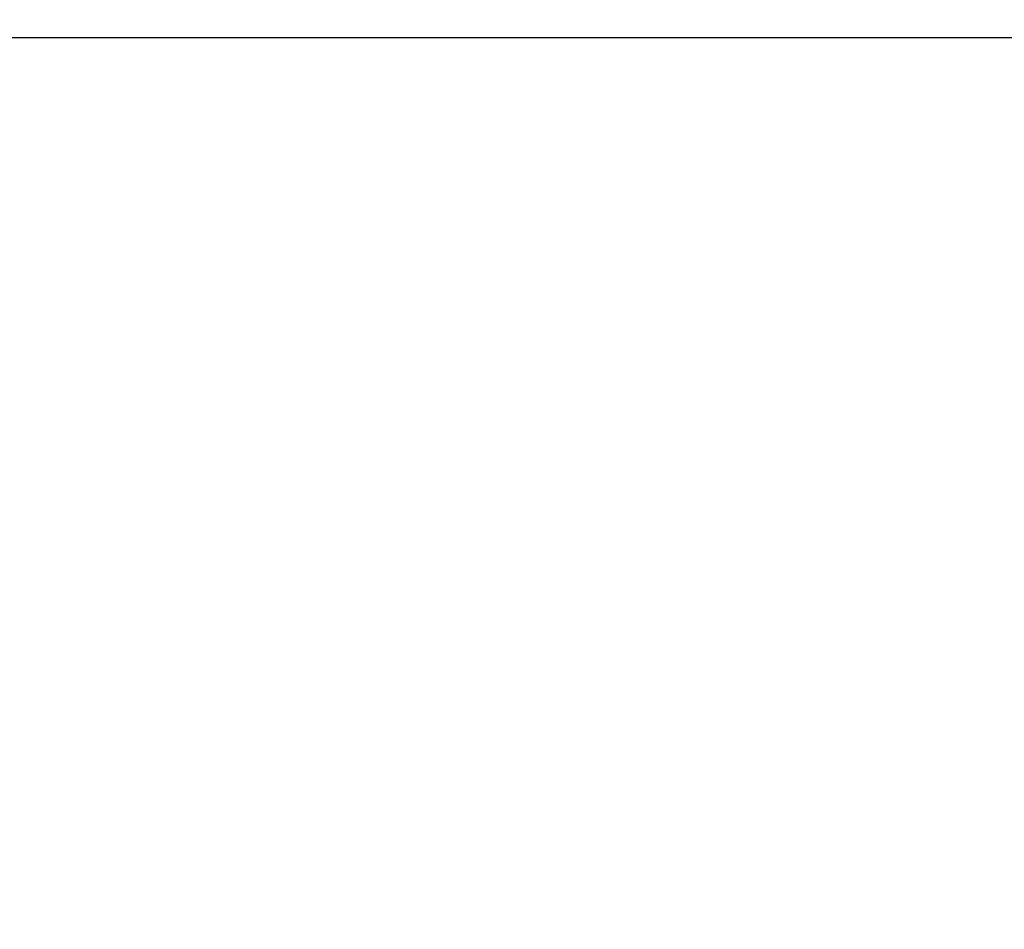
# Model space of a CAD drawing. Units: millimetres. Extents: x 155 to 2090, y 19 to 2724.
# Drawn here: x 711 to 719, y 1015 to 1023 of the extents above; entities that cross this region are included whole.
import ezdxf

# ---------------------------------------------------------------- set-up
doc = ezdxf.new("R2010")
doc.units = ezdxf.units.MM
doc.header["$LTSCALE"] = 10
doc.linetypes.add('LONG_DASH_DOTTED', pattern=[0.3001, 0.2362, -0.0295, 0.0049, -0.0295])
for name, color, linetype, lineweight in [('Dimensions(Hillmar_metric)', 7, 'Continuous', 13), ('Overlay [based on Phantom Lines(Hillmar_metric)]', 7, 'LONG_DASH_DOTTED', 25), ('Visible Edges(Hillmar_metric)', 7, 'Continuous', 25)]:
    doc.layers.add(name, color=color, linetype=linetype, lineweight=lineweight)
doc.styles.add('Hillmar_metric_Dimensions', font='arial.ttf')
doc.dimstyles.new('DEFAULT-ISO-Method 1b-Hillmar_metric', dxfattribs={"dimscale": 10, "dimtxt": 2, "dimasz": 2.5, "dimexe": 1, "dimexo": 1, "dimgap": 0.25, "dimtad": 1, "dimtih": 1, "dimtoh": 1, "dimrnd": 1e-08, "dimdsep": 46, "dimtxsty": 'Hillmar_metric_Dimensions', "dimcen": 0.09, "dimdle": 8, "dimse1": 1, "dimclrd": 7, "dimclre": 7, "dimclrt": 7, "dimazin": 2, "dimtfac": 0.75, "dimtmove": 0, "dimatfit": 3, "dimfxl": 1, "dimtolj": 1, "dimlwd": 9, "dimlwe": 9, "dimarcsym": 0})

# ---------------------------------------------------------------- blocks, each defined once
blk = doc.blocks.new('*D28')
at = {"layer": 'Defpoints', "color": 0, "linetype": 'Continuous', "transparency": 16777216}
for p in [(815.9382, 1061.7449), (697.9429, 769.7423), (815.9464, 679.7837)]:
    blk.add_point(p, dxfattribs=at)
at = {"layer": 'Dimensions(Hillmar_metric)', "color": 7, "linetype": 'Continuous', "lineweight": 9, "transparency": 16777216}
for p, q in [((815.9384, 1051.7449), (815.9467, 669.7837)), ((722.9449, 679.7817), (790.9464, 679.7832))]:
    blk.add_line(p, q, dxfattribs=at)
at = {"layer": 'Dimensions(Hillmar_metric)', "color": 7, "linetype": 'Continuous', "transparency": 16777216}
for points in [[(722.9448, 683.9484), (722.945, 675.6151), (697.9449, 679.7812)], [(790.9463, 683.9499), (790.9465, 675.6165), (815.9464, 679.7837)]]:
    blk.add_solid(points, dxfattribs=at)
at = {"layer": 'Dimensions(Hillmar_metric)', "color": 7, "linetype": 'Continuous', "lineweight": 13, "transparency": 16777216, "insert": (756.9454, 692.4939), "char_height": 20, "attachment_point": 5, "rotation": 0.00124, "style": 'Hillmar_metric_Dimensions'}
blk.add_mtext('\\A1;118', dxfattribs=at)

msp = doc.modelspace()

# ---------------------------------------------------------------- linework, layer by layer
at = {"layer": 'Overlay [based on Phantom Lines(Hillmar_metric)]'}
msp.add_line((668.44, 1022.7741), (728.44, 1022.7754), dxfattribs=at)
at = {"layer": 'Visible Edges(Hillmar_metric)'}
msp.add_line((668.44, 1022.7741), (728.44, 1022.7754), dxfattribs=at)

# ---------------------------------------------------------------- dimensions: what is measured, and where the dimension line sits
at = {"layer": 'Dimensions(Hillmar_metric)', "color": 7, "linetype": 'Continuous', "lineweight": 13}
dim = msp.add_linear_dim(base=(815.9464, 679.7837), p1=(697.9429, 769.7423), p2=(815.9382, 1061.7449), angle=0.00124, dimstyle='DEFAULT-ISO-Method 1b-Hillmar_metric', override={"dimgap": 0.25, "dimtih": 0, "dimtoh": 0, "dimdec": 2, "dimtol": 0, "dimlim": 0, "dimtp": 0, "dimtm": 0, "dimtdec": 2, "dimtofl": 0, "dimatfit": 1}, dxfattribs=at)
dim.commit()
dim.dimension.update_dxf_attribs({"geometry": '*D28', "text_midpoint": (756.9457, 679.7825), "dimtype": 160})

doc.saveas('drawing.dxf')
